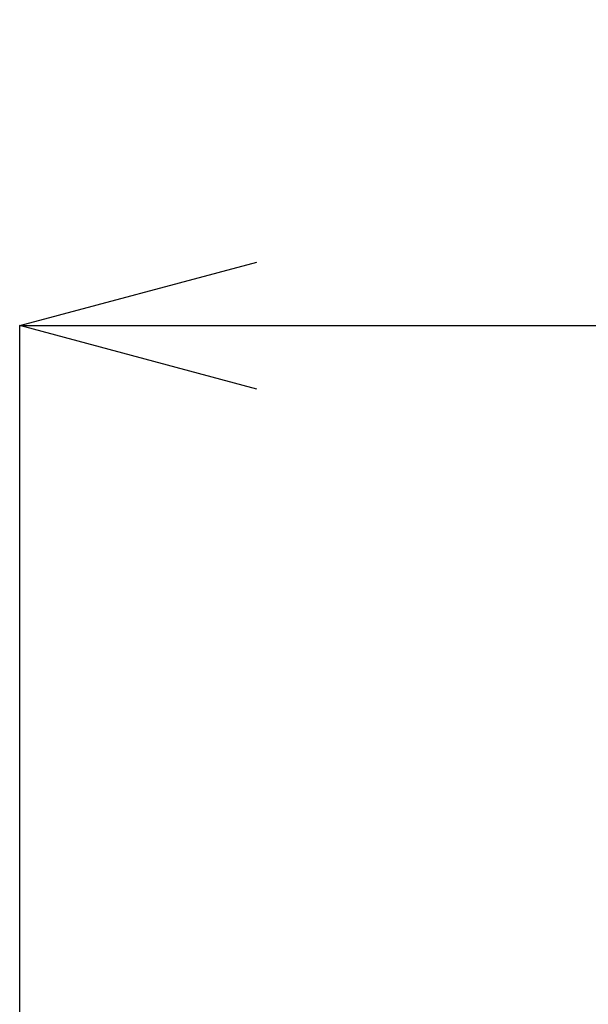
# Model space of a CAD drawing. Extents: x 997 to 1627, y -15 to 876.
# Drawn here: x 1087 to 1105, y 259 to 290 of the extents above; entities that cross this region are included whole.
import ezdxf

# ---------------------------------------------------------------- set-up
doc = ezdxf.new("R2010")
doc.units = 0
doc.header["$LTSCALE"] = 3
doc.header["$MEASUREMENT"] = 0
doc.layers.get('0').update_dxf_attribs({"linetype": 'CONTINUOUS'})
doc.layers.get('Defpoints').update_dxf_attribs({"linetype": 'CONTINUOUS'})
doc.layers.add('寸法', color=3, linetype='CONTINUOUS', lineweight=20)
doc.styles.add('japanese', font='romans.shx', dxfattribs={"bigfont": 'bigfont.shx'})
doc.dimstyles.new('KIHON', dxfattribs={"dimscale": 10, "dimtxt": 2.5, "dimasz": 2.5, "dimexe": 0, "dimexo": 2, "dimgap": 1, "dimtad": 1, "dimdec": 0, "dimdsep": 46, "dimtxsty": 'japanese', "dimblk": 'OPEN30', "dimcen": 2.5, "dimadec": 0, "dimazin": 0, "dimtfac": 1, "dimtdec": 0, "dimtmove": 0, "dimatfit": 0, "dimfxl": 1, "dimarcsym": 0})

# ---------------------------------------------------------------- blocks, each defined once
blk = doc.blocks.new('_Open30')
at = {"color": 0, "linetype": 'ByBlock', "lineweight": -2}
for p, q in [((-1, 0.2679), (0, 0)), ((0, 0), (-1, -0.2679)), ((0, 0), (-1, 0))]:
    blk.add_line(p, q, dxfattribs=at)
blk = doc.blocks.new('*D9')
at = {"layer": 'Defpoints', "color": 0, "transparency": 16777216}
for p in [(1292.851, 280.756), (1087.408, 238.703), (1292.851, 238.703)]:
    blk.add_point(p, dxfattribs=at)
at = {"layer": '寸法', "color": 0, "lineweight": -2, "transparency": 16777216}
for p, q in [((1087.408, 246.203), (1087.408, 280.756)), ((1094.908, 280.756), (1285.351, 280.756)), ((1292.851, 246.203), (1292.851, 280.756))]:
    blk.add_line(p, q, dxfattribs=at)
at = {"layer": '寸法', "color": 0, "lineweight": -2, "transparency": 16777216, "xscale": 7.5, "yscale": 7.5, "zscale": 7.5, "rotation": 180}
blk.add_blockref('_Open30', (1087.408, 280.756), dxfattribs=at)
at = {"layer": '寸法', "color": 0, "lineweight": -2, "transparency": 16777216, "xscale": 7.5, "yscale": 7.5, "zscale": 7.5}
blk.add_blockref('_Open30', (1292.851, 280.756), dxfattribs=at)
at = {"layer": '寸法', "color": 0, "lineweight": 5, "transparency": 16777216, "insert": (1190.129, 285.506), "char_height": 7.5, "attachment_point": 5, "style": 'japanese'}
blk.add_mtext('202', dxfattribs=at)

msp = doc.modelspace()

# ---------------------------------------------------------------- dimensions: what is measured, and where the dimension line sits
at = {"layer": '寸法', "lineweight": 5}
dim = msp.add_linear_dim(base=(1292.851, 280.756), p1=(1087.408, 238.703), p2=(1292.851, 238.703), text='202', dimstyle='KIHON', override={"dimtxt": 0.75, "dimasz": 0.75, "dimexo": 0.75, "dimgap": 0.1}, dxfattribs=at)
dim.commit()
dim.dimension.update_dxf_attribs({"geometry": '*D9', "text_midpoint": (1190.129, 285.506)})

doc.saveas('drawing.dxf')
